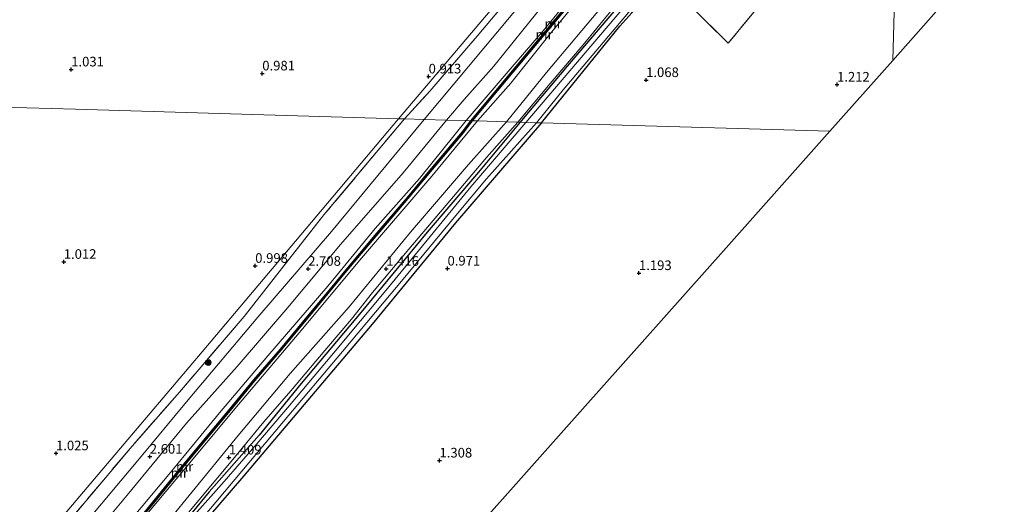
# Model space of a CAD drawing. Units: metres. Extents: x 39996 to 50008, y 393750 to 397688.
# Drawn here: x 40549 to 40806, y 394897 to 395023 of the extents above; entities that cross this region are included whole.
import ezdxf
from ezdxf.enums import TextEntityAlignment as Align

# ---------------------------------------------------------------- set-up
doc = ezdxf.new("R2010")
doc.units = ezdxf.units.M
doc.linetypes.add('IE-TERREINAFSCHEIDING', pattern=[10, 8, -2])
doc.layers.get('0').update_dxf_attribs({"lineweight": 25})
for name, color, linetype, lineweight in [('B-ME-GR-BOOM-S-B1', 93, 'Continuous', 18), ('B-ME-GW-KRUINLIJN-L-B1', 93, 'Continuous', 18), ('B-ME-GW-TEENLIJN-L-B1', 93, 'Continuous', 18), ('B-ME-IE-GRASLAND-GV-B6', 93, 'Continuous', 18), ('B-ME-IE-GRONDWERKLIJN-GROND_INGERICHT-GV-B6', 253, 'Continuous', 18), ('B-ME-IE-HULPGEOMETRIE-L-B1', 53, 'Continuous', 18), ('B-ME-IE-TERREINAFSCHEIDING-RASTERHEKWERK-L-B1', 8, 'IE-TERREINAFSCHEIDING', 18), ('B-ME-MW-MUUR-GV-B6', 8, 'IE-TERREINAFSCHEIDING-KUNSTMATIG', 18), ('B-ME-MW-MUUR-L-B1', 8, 'IE-TERREINAFSCHEIDING-KUNSTMATIG', 18), ('B-ME-OG-WATER-GV-B6', 153, 'Continuous', 18)]:
    doc.layers.add(name, color=color, linetype=linetype, lineweight=lineweight)
for name, color, linetype in [('B-ME-GW-HOOGTEPUNT-S-B1', 10, 'Continuous'), ('B-ME-GW-INSTEEKWATERGANG-L-B1', 10, 'Continuous'), ('B-ME-KG-KADASTRAAL-OPNAMEDTMGRENS-L-B1', 10, 'Continuous')]:
    doc.layers.add(name, color=color, linetype=linetype)
doc.styles.add('NLCS-ISO', font='NLCS-ISO.TTF')
doc.linetypes.add('IE-TERREINAFSCHEIDING-KUNSTMATIG', pattern='A,4,[82,NLCS.SHX,S=0.75,R=90,X=0,Y=0],4,-2', length=10)

# ---------------------------------------------------------------- blocks, each defined once
blk = doc.blocks.new('hoogtepunt')
for p, q in [((-0.5, 0), (0.5, 0)), ((0, 0.5), (0, -0.5))]:
    blk.add_line(p, q)
blk = doc.blocks.new('boom')
h = blk.add_hatch(color=256)
edge = h.paths.add_edge_path()
edge.add_arc((0, 0), 0.75, 0, 360)
blk.add_circle((0, 0), 0.75)

msp = doc.modelspace()

# ---------------------------------------------------------------- linework, layer by layer
at = {"layer": 'B-ME-GW-INSTEEKWATERGANG-L-B1'}
for points in [[(40685.146, 394996.232, 0.941), (40705.567, 395021.443, 1.139), (40708.628, 395024.904, 1.114), (40712.247, 395029.177, 1.002), (40715.816, 395033.725, 0.889), (40716.263, 395034.269, 0.902), (40720.384, 395039.272, 1.018), (40731.291, 395051.737, 1.111), (40735.77, 395056.737, 1.13), (40735.828, 395057.01, 1.141), (40735.621, 395057.862, 1.128), (40734.65, 395058.834, 1.125), (40733.754, 395059.394, 1.117), (40733.157, 395059.703, 1.128), (40732.418, 395059.769, 1.144), (40731.694, 395058.848, 1.144), (40719.205, 395042.984, 1.136), (40702.949, 395024.026, 0.928), (40691.841, 395010.962, 0.928), (40679.897, 394996.843, 0.922), (40679.529, 394996.395, 0.921)], [(40685.146, 394996.232, 0.941), (40662.687, 394970.212, 0.9), (40640.962, 394943.775, 0.948), (40607.501, 394904.202, 0.934), (40589.231, 394882.96, 0.995), (40569.924, 394860.187, 1.062), (40565.667, 394855.275, 1.15), (40564.084, 394853.281, 1.163), (40562.488, 394850.48, 1.156), (40559.589, 394846.286, 1.163), (40556.873, 394840.944, 1.109), (40554.125, 394833.717, 1.042), (40549.174, 394815.618, 1.082), (40545.401, 394803.493, 1.082), (40540.043, 394785.199, 1.136), (40535.89, 394775.675, 1.23)], [(40679.529, 394996.395, 0.921), (40668.704, 394983.379, 0.844), (40655.309, 394967.745, 0.847), (40638.157, 394946.922, 0.807), (40622.491, 394928.329, 0.851), (40611.523, 394914.877, 0.78), (40598.547, 394900.112, 0.783), (40585.657, 394884.469, 0.864)]]:
    msp.add_polyline3d(points, dxfattribs=at)
at = {"layer": 'B-ME-GW-KRUINLIJN-L-B1'}
for points in [[(40654.535, 394997.121, 2.558), (40677.695, 395024.711, 2.528), (40681.186, 395028.87, 2.523), (40681.749, 395029.543, 2.519), (40697.433, 395048.298, 2.404), (40709.844, 395063.15, 2.631), (40719.224, 395073.497, 2.676), (40725.821, 395081.14, 2.823), (40729.538, 395085.394, 2.765), (40731.205, 395087.302, 2.739), (40737.41, 395094.526, 2.739), (40743.417, 395101.851, 2.64), (40746.886, 395105.961, 2.587), (40754.875, 395115.968, 2.565), (40764.918, 395128.053, 2.582), (40773.151, 395137.697, 2.607), (40780.498, 395146.576, 2.638)], [(40665.491, 394996.803, 4.461), (40678.039, 395011.407, 4.461), (40685.555, 395020.254, 4.654), (40698.544, 395036.153, 4.732), (40711.123, 395050.659, 4.764), (40717.545, 395058.089, 4.921)], [(40717.886, 395058.076, 5.018), (40701.052, 395038.085, 5.014), (40666.623, 394996.77, 4.783)], [(40718.253, 395057.464, 4.991), (40707.377, 395043.679, 4.624), (40687.367, 395019.446, 4.543), (40677.09, 395006.536, 4.387), (40668.447, 394996.717, 4.416)], [(40699.527, 395020.883, 1.316), (40696.01, 395016.559, 1.237), (40687.343, 395006.509, 1.136), (40678.963, 394996.412, 1.085)], [(40654.535, 394997.121, 2.558), (40630.406, 394967.896, 2.679), (40611.175, 394945.593, 2.524), (40593.102, 394924.078, 2.517), (40579.974, 394908.271, 2.49), (40561.42, 394886.158, 2.511)], [(40539.204, 394839.396, 4.767), (40539.345, 394840.801, 4.587), (40539.437, 394841.581, 4.541), (40539.603, 394842.203, 4.541), (40540.005, 394842.861, 4.623), (40540.404, 394843.323, 4.705), (40541.295, 394845.184, 4.763), (40543.731, 394850.576, 4.658), (40546.252, 394854.09, 4.65), (40551.645, 394860.996, 4.58), (40562.854, 394874.448, 4.615), (40573.147, 394886.899, 4.623), (40588.501, 394905.166, 4.462), (40601.191, 394920.664, 4.388), (40613.83, 394935.499, 4.517), (40629.496, 394953.683, 4.548), (40641.826, 394968.719, 4.541), (40653.339, 394981.696, 4.544), (40665.491, 394996.803, 4.461)], [(40668.447, 394996.717, 4.416), (40656.555, 394982.346, 4.47), (40638.256, 394960.962, 4.537), (40621.944, 394941.538, 4.552), (40606.152, 394922.848, 4.599), (40589.917, 394903.383, 4.541), (40572.887, 394883.073, 4.584)], [(40666.623, 394996.77, 4.783), (40664.473, 394993.896, 4.752), (40656.407, 394984.309, 4.678), (40650.086, 394976.807, 4.627), (40641.704, 394966.981, 4.654), (40634.126, 394957.914, 4.62), (40630.482, 394953.513, 4.617), (40624.416, 394946.207, 4.614), (40617.029, 394937.294, 4.671), (40610.092, 394929.245, 4.688), (40603.782, 394921.553, 4.652), (40597.082, 394913.536, 4.654), (40590.637, 394905.797, 4.634), (40584.138, 394897.857, 4.634), (40577.866, 394890.138, 4.622)], [(40678.963, 394996.412, 1.085), (40670.829, 394987.222, 1.166), (40660.283, 394974.806, 1.196), (40650.56, 394963.286, 1.331), (40641.111, 394952.03, 1.28), (40635.641, 394945.085, 1.21), (40628.667, 394936.886, 1.146), (40619.837, 394926.361, 1.213), (40612.765, 394918.297, 1.3), (40605.1, 394908.998, 1.317), (40595.823, 394897.942, 1.341), (40585.48, 394885.59, 1.27)]]:
    msp.add_polyline3d(points, dxfattribs=at)
at = {"layer": 'B-ME-GW-TEENLIJN-L-B1'}
for points in [[(40647.878, 394997.314, 0.836), (40674.196, 395028.383, 0.846), (40678.473, 395033.481, 0.838), (40698.984, 395057.925, 0.799), (40706.917, 395067.877, 0.985), (40708.083, 395069.163, 1.173), (40708.804, 395069.958, 1.29), (40711.911, 395073.359, 1.359), (40718.38, 395080.441, 1.503), (40724.502, 395087.157, 1.651), (40729.051, 395091.284, 1.672), (40732.086, 395094.037, 1.687), (40749.698, 395114.572, 1.581), (40774.433, 395144, 1.581), (40780.644, 395151.607, 1.608)], [(40676.013, 394996.498, 1.219), (40686.465, 395009.347, 1.295), (40701.583, 395027.377, 1.481), (40712.612, 395040.557, 1.55), (40729.121, 395060.896, 1.642), (40735.088, 395068.014, 1.743), (40740.074, 395073.96, 1.828)], [(40717.712, 395065.961, 3.042), (40716.077, 395063.909, 3.089), (40711.035, 395058.38, 2.975), (40705.121, 395051.948, 2.731), (40702.048, 395048.387, 2.717), (40694.845, 395039.062, 2.781), (40691.682, 395035.004, 2.914), (40688.684, 395030.859, 2.97), (40680.216, 395020.36, 3.009), (40672.68, 395011.012, 2.959), (40664.959, 395002.304, 2.97), (40660.377, 394996.951, 2.967)], [(40647.878, 394997.314, 0.836), (40622.452, 394967.034, 0.823), (40596.686, 394936.557, 0.823), (40569.616, 394904.621, 0.836), (40538.012, 394867.374, 0.917), (40533.883, 394862.123, 0.978), (40532.503, 394860.126, 0.978), (40531.316, 394857.587, 1.018), (40530.266, 394855.248, 1.045), (40528.776, 394850.761, 1.059), (40525.035, 394840.52, 1.112), (40511.385, 394797.718, 1.045), (40495.885, 394748.954, 1.052), (40483.791, 394710.57, 1.065), (40473.712, 394679.897, 1.059), (40466.289, 394654.971, 1.099), (40462.511, 394642.509, 1.106), (40451.927, 394609.824, 1.16), (40442.991, 394583.037, 1.166), (40441.708, 394578.816, 1.16), (40435.049, 394559.264, 1.112), (40427.458, 394536.361, 1.207), (40421.016, 394514.073, 1.194)], [(40562.418, 394881.509, 2.797), (40577.194, 394899.174, 2.79), (40592.662, 394917.971, 2.878), (40605.841, 394932.767, 2.885), (40619.028, 394948.101, 2.918), (40632.774, 394964.571, 2.898), (40649.115, 394983.219, 2.965), (40660.377, 394996.951, 2.967)], [(40676.013, 394996.498, 1.219), (40666.129, 394985.418, 1.32), (40651.017, 394967.759, 1.461), (40634.999, 394948.297, 1.34), (40619.622, 394930.912, 1.468), (40606.084, 394914.776, 1.495), (40589.099, 394893.916, 1.428)]]:
    msp.add_polyline3d(points, dxfattribs=at)
at = {"layer": 'B-ME-IE-GRASLAND-GV-B6'}
for points in [[(40678.963, 394996.412, 1.085), (40687.343, 395006.509, 1.136), (40696.01, 395016.559, 1.237), (40699.527, 395020.883, 1.316), (40703.532, 395025.808, 1.407), (40712.411, 395036.112, 1.617), (40720.826, 395046.504, 1.645), (40730.153, 395057.54, 1.451), (40732.418, 395059.769, 1.144), (40731.694, 395058.848, 1.144), (40719.205, 395042.984, 1.136), (40702.949, 395024.026, 0.928), (40691.841, 395010.962, 0.928), (40679.897, 394996.843, 0.922), (40679.529, 394996.395, 0.921), (40678.963, 394996.412, 1.085)], [(40708.628, 395024.904, 1.114), (40705.567, 395021.443, 1.139), (40685.146, 394996.232, 0.941), (40683.85, 394996.27, -0.14), (40690.752, 395004.808, -0.14), (40722.492, 395042.407, -0.14)], [(40713.957, 395035.082, -0.14), (40681.048, 394996.351, -0.14), (40679.529, 394996.395, 0.921)], [(40679.529, 394996.395, 0.921), (40679.897, 394996.843, 0.922), (40691.841, 395010.962, 0.928), (40702.949, 395024.026, 0.928)], [(40585.48, 394885.59, 1.27), (40595.823, 394897.942, 1.341), (40605.1, 394908.998, 1.317), (40612.765, 394918.297, 1.3), (40619.837, 394926.361, 1.213), (40628.667, 394936.886, 1.146), (40635.641, 394945.085, 1.21), (40641.111, 394952.03, 1.28), (40650.56, 394963.286, 1.331), (40660.283, 394974.806, 1.196), (40670.829, 394987.222, 1.166), (40678.963, 394996.412, 1.085), (40679.529, 394996.395, 0.921), (40668.704, 394983.379, 0.844), (40655.309, 394967.745, 0.847), (40638.157, 394946.922, 0.807), (40622.491, 394928.329, 0.851), (40611.523, 394914.877, 0.78), (40598.547, 394900.112, 0.783), (40585.657, 394884.469, 0.864)], [(40585.657, 394884.469, 0.864), (40598.547, 394900.112, 0.783), (40611.523, 394914.877, 0.78), (40622.491, 394928.329, 0.851), (40638.157, 394946.922, 0.807), (40655.309, 394967.745, 0.847), (40668.704, 394983.379, 0.844), (40679.529, 394996.395, 0.921), (40681.048, 394996.351, -0.14), (40666.726, 394979.571, -0.106), (40656.103, 394966.584, -0.106), (40644.966, 394953.033, -0.106), (40630.911, 394936.199, -0.106), (40619.47, 394922.619, -0.106), (40610.917, 394912.561, -0.106), (40602.436, 394902.804, -0.106), (40594.68, 394894.079, -0.106)], [(40588.223, 394883.053, -0.106), (40600.316, 394897.395, -0.106), (40617.909, 394918.379, -0.106), (40633.301, 394936.64, -0.106), (40648.213, 394954.436, -0.106), (40663.2, 394972.636, -0.106), (40670.827, 394981.666, -0.106), (40683.85, 394996.27, -0.14), (40685.146, 394996.232, 0.941), (40662.687, 394970.212, 0.9), (40640.962, 394943.775, 0.948), (40607.501, 394904.202, 0.934), (40589.231, 394882.96, 0.995)]]:
    msp.add_polyline3d(points, dxfattribs=at)
at = {"layer": 'B-ME-IE-GRONDWERKLIJN-GROND_INGERICHT-GV-B6'}
for points in [[(40647.878, 394997.314, 0.836), (40674.196, 395028.383, 0.846), (40678.473, 395033.481, 0.838), (40698.984, 395057.925, 0.799), (40706.917, 395067.877, 0.985), (40708.083, 395069.163, 1.173), (40708.804, 395069.958, 1.29), (40711.911, 395073.359, 1.359), (40718.38, 395080.441, 1.503), (40724.502, 395087.157, 1.651), (40729.051, 395091.284, 1.672), (40718.652, 395078.108, 1.78), (40709.623, 395067.09, 1.891), (40697.159, 395052.461, 1.631), (40683.659, 395037.042, 1.531), (40679.58, 395032.173, 1.506), (40675.385, 395027.165, 1.48), (40668.371, 395018.793, 1.437), (40655.996, 395004.522, 1.442), (40649.39, 394997.27, 1.495), (40647.878, 394997.314, 0.836)], [(40668.447, 394996.717, 4.416), (40677.09, 395006.536, 4.387), (40687.367, 395019.446, 4.543), (40707.377, 395043.679, 4.624), (40718.253, 395057.464, 4.991), (40722.637, 395062.661, 4.848), (40729.132, 395070.229, 4.968), (40729.714, 395070.7, 4.901), (40731.275, 395072.424, 4.807), (40732.01, 395071.651, 4.645), (40735.088, 395068.014, 1.743), (40729.121, 395060.896, 1.642), (40712.612, 395040.557, 1.55), (40701.583, 395027.377, 1.481), (40686.465, 395009.347, 1.295), (40676.013, 394996.498, 1.219), (40668.447, 394996.717, 4.416)], [(40676.013, 394996.498, 1.219), (40686.465, 395009.347, 1.295), (40701.583, 395027.377, 1.481), (40712.612, 395040.557, 1.55), (40729.121, 395060.896, 1.642), (40735.088, 395068.014, 1.743), (40737.135, 395065.844, 1.644), (40733.606, 395061.652, 1.656), (40732.23, 395060.013, 1.574), (40730.153, 395057.54, 1.451), (40720.826, 395046.504, 1.645), (40712.411, 395036.112, 1.617), (40703.532, 395025.808, 1.407), (40699.527, 395020.883, 1.316), (40696.01, 395016.559, 1.237), (40687.343, 395006.509, 1.136), (40678.963, 394996.412, 1.085), (40676.013, 394996.498, 1.219)], [(40707.377, 395043.679, 4.624), (40687.367, 395019.446, 4.543), (40677.09, 395006.536, 4.387), (40668.447, 394996.717, 4.416), (40667.112, 394996.756, 4.798), (40673.731, 395004.675, 4.898), (40694.577, 395029.666, 4.882)], [(40698.544, 395036.153, 4.732), (40685.555, 395020.254, 4.654), (40678.039, 395011.407, 4.461), (40665.491, 394996.803, 4.461), (40660.377, 394996.951, 2.967), (40664.959, 395002.304, 2.97), (40672.68, 395011.012, 2.959), (40680.216, 395020.36, 3.009), (40688.684, 395030.859, 2.97)], [(40665.491, 394996.803, 4.461), (40678.039, 395011.407, 4.461), (40685.555, 395020.254, 4.654), (40698.544, 395036.153, 4.732)], [(40724.182, 395026.428, 1.385), (40733.793, 395016.991, 1.373), (40748.429, 395034.792, 1.442)], [(40748.429, 395034.792, 1.442), (40733.793, 395016.991, 1.373), (40724.182, 395026.428, 1.385)], [(40777.256, 395034.75, 1.377), (40776.61, 395012.462, 1.266)], [(40776.61, 395012.462, 1.266), (40777.256, 395034.75, 1.377), (40780.679, 395032.532, 1.349), (40782.32, 395031.286, 1.405), (40787.958, 395025.218, 1.351), (40776.61, 395012.462, 1.266)], [(40688.684, 395030.859, 2.97), (40680.216, 395020.36, 3.009), (40672.68, 395011.012, 2.959), (40664.959, 395002.304, 2.97), (40660.377, 394996.951, 2.967), (40654.535, 394997.121, 2.558), (40677.695, 395024.711, 2.528)], [(40674.196, 395028.383, 0.846), (40647.878, 394997.314, 0.836), (40612.74, 394998.334, 0.945), (40563.74, 394999.756, 1.024), (40512.912, 395001.231, 0.937)], [(40694.284, 395029.614, 4.793), (40673.439, 395004.623, 4.809), (40666.867, 394996.763, 4.79), (40665.491, 394996.803, 4.461)], [(40677.695, 395024.711, 2.528), (40654.535, 394997.121, 2.558), (40649.39, 394997.27, 1.495), (40655.996, 395004.522, 1.442), (40668.371, 395018.793, 1.437), (40675.385, 395027.165, 1.48)], [(40776.61, 395012.462, 1.266), (40760.234, 394994.053, 1.205), (40685.146, 394996.232, 0.941), (40705.567, 395021.443, 1.139), (40708.628, 395024.904, 1.114)], [(40428.092, 394966.443, 1.169), (40437.492, 394977.467, 1.159), (40458.996, 395002.796, 1.196), (40467.676, 395002.544, 0.957), (40512.912, 395001.231, 0.937), (40563.74, 394999.756, 1.024), (40612.74, 394998.334, 0.945), (40647.878, 394997.314, 0.836), (40622.452, 394967.034, 0.823), (40596.686, 394936.557, 0.823), (40569.616, 394904.621, 0.836), (40538.012, 394867.374, 0.917)], [(40442.991, 394583.037, 1.166), (40451.927, 394609.824, 1.16), (40462.511, 394642.509, 1.106), (40466.289, 394654.971, 1.099), (40473.712, 394679.897, 1.059), (40483.791, 394710.57, 1.065), (40495.885, 394748.954, 1.052), (40511.385, 394797.718, 1.045), (40525.035, 394840.52, 1.112), (40528.776, 394850.761, 1.059), (40530.266, 394855.248, 1.045), (40531.316, 394857.587, 1.018), (40532.503, 394860.126, 0.978), (40533.883, 394862.123, 0.978), (40538.012, 394867.374, 0.917), (40569.616, 394904.621, 0.836), (40596.686, 394936.557, 0.823), (40622.452, 394967.034, 0.823), (40647.878, 394997.314, 0.836)], [(40647.878, 394997.314, 0.836), (40649.39, 394997.27, 1.495), (40628.43, 394972.235, 1.643), (40607.648, 394945.782, 1.785), (40590.817, 394926.065, 1.805), (40578.459, 394911.996, 1.63), (40551.524, 394880.058, 1.664), (40539.138, 394864.373, 1.805), (40534.947, 394859.393, 1.852), (40533.142, 394856.191, 1.852), (40531.881, 394853.316, 1.852), (40530.897, 394850.841, 1.866), (40528.86, 394845.825, 1.845), (40523.211, 394830.297, 1.603), (40517.36, 394810.731, 1.63), (40509.396, 394785.679, 1.738), (40497.306, 394747.497, 1.724), (40487.288, 394716.419, 1.596), (40478.187, 394687.817, 1.731), (40470.065, 394661.354, 1.785), (40461.623, 394635.906, 1.785), (40452.574, 394606.36, 1.738), (40443.926, 394580.713, 1.758)], [(40551.524, 394880.058, 1.664), (40578.459, 394911.996, 1.63), (40590.817, 394926.065, 1.805), (40607.648, 394945.782, 1.785), (40628.43, 394972.235, 1.643), (40649.39, 394997.27, 1.495), (40654.535, 394997.121, 2.558), (40630.406, 394967.896, 2.679), (40611.175, 394945.593, 2.524), (40593.102, 394924.078, 2.517), (40579.974, 394908.271, 2.49), (40561.42, 394886.158, 2.511)], [(40561.42, 394886.158, 2.511), (40579.974, 394908.271, 2.49), (40593.102, 394924.078, 2.517), (40611.175, 394945.593, 2.524), (40630.406, 394967.896, 2.679), (40654.535, 394997.121, 2.558), (40660.377, 394996.951, 2.967), (40649.115, 394983.219, 2.965), (40632.774, 394964.571, 2.898), (40619.028, 394948.101, 2.918), (40605.841, 394932.767, 2.885), (40592.662, 394917.971, 2.878), (40577.194, 394899.174, 2.79), (40562.418, 394881.509, 2.797)], [(40562.418, 394881.509, 2.797), (40577.194, 394899.174, 2.79), (40592.662, 394917.971, 2.878), (40605.841, 394932.767, 2.885), (40619.028, 394948.101, 2.918), (40632.774, 394964.571, 2.898), (40649.115, 394983.219, 2.965), (40660.377, 394996.951, 2.967), (40665.491, 394996.803, 4.461), (40653.339, 394981.696, 4.544), (40641.826, 394968.719, 4.541), (40629.496, 394953.683, 4.548), (40613.83, 394935.499, 4.517), (40601.191, 394920.664, 4.388), (40588.501, 394905.166, 4.462), (40573.147, 394886.899, 4.623)], [(40578.173, 394889.882, 4.634), (40584.448, 394897.605, 4.646), (40590.946, 394905.543, 4.646), (40597.389, 394913.28, 4.666), (40604.09, 394921.298, 4.665), (40610.398, 394928.987, 4.7), (40617.335, 394937.036, 4.683), (40624.724, 394945.952, 4.626), (40630.79, 394953.258, 4.629), (40634.433, 394957.658, 4.633), (40642.01, 394966.723, 4.666), (40650.391, 394976.548, 4.639), (40656.713, 394984.052, 4.69), (40664.787, 394993.647, 4.764), (40667.112, 394996.756, 4.798), (40668.447, 394996.717, 4.416), (40656.555, 394982.346, 4.47), (40638.256, 394960.962, 4.537), (40621.944, 394941.538, 4.552), (40606.152, 394922.848, 4.599), (40589.917, 394903.383, 4.541), (40572.887, 394883.073, 4.584)], [(40572.887, 394883.073, 4.584), (40589.917, 394903.383, 4.541), (40606.152, 394922.848, 4.599), (40621.944, 394941.538, 4.552), (40638.256, 394960.962, 4.537), (40656.555, 394982.346, 4.47), (40668.447, 394996.717, 4.416), (40676.013, 394996.498, 1.219), (40666.129, 394985.418, 1.32), (40651.017, 394967.759, 1.461), (40634.999, 394948.297, 1.34), (40619.622, 394930.912, 1.468), (40606.084, 394914.776, 1.495), (40589.099, 394893.916, 1.428)], [(40573.147, 394886.899, 4.623), (40588.501, 394905.166, 4.462), (40601.191, 394920.664, 4.388), (40613.83, 394935.499, 4.517), (40629.496, 394953.683, 4.548), (40641.826, 394968.719, 4.541), (40653.339, 394981.696, 4.544), (40665.491, 394996.803, 4.461), (40666.867, 394996.763, 4.79), (40664.63, 394993.771, 4.758), (40656.56, 394984.18, 4.684), (40650.238, 394976.678, 4.633), (40641.857, 394966.852, 4.66), (40634.279, 394957.786, 4.627), (40630.636, 394953.385, 4.623), (40624.57, 394946.08, 4.62), (40617.182, 394937.165, 4.677), (40610.245, 394929.116, 4.694), (40603.936, 394921.426, 4.658), (40597.236, 394913.408, 4.66), (40590.791, 394905.67, 4.64), (40584.293, 394897.731, 4.64), (40578.02, 394890.01, 4.628)], [(40589.099, 394893.916, 1.428), (40606.084, 394914.776, 1.495), (40619.622, 394930.912, 1.468), (40634.999, 394948.297, 1.34), (40651.017, 394967.759, 1.461), (40666.129, 394985.418, 1.32), (40676.013, 394996.498, 1.219), (40678.963, 394996.412, 1.085), (40670.829, 394987.222, 1.166), (40660.283, 394974.806, 1.196), (40650.56, 394963.286, 1.331), (40641.111, 394952.03, 1.28), (40635.641, 394945.085, 1.21), (40628.667, 394936.886, 1.146), (40619.837, 394926.361, 1.213), (40612.765, 394918.297, 1.3), (40605.1, 394908.998, 1.317), (40595.823, 394897.942, 1.341), (40585.48, 394885.59, 1.27)], [(40589.231, 394882.96, 0.995), (40607.501, 394904.202, 0.934), (40640.962, 394943.775, 0.948), (40662.687, 394970.212, 0.9), (40685.146, 394996.232, 0.941), (40760.234, 394994.053, 1.205), (40733.238, 394963.706, 1.193), (40695.797, 394921.619, 1.207), (40653.318, 394873.868, 1.274)]]:
    msp.add_polyline3d(points, dxfattribs=at)
at = {"layer": 'B-ME-IE-HULPGEOMETRIE-L-B1'}
for points in [[(40776.61, 395012.462, 1.266), (40777.256, 395034.75, 1.377)], [(40760.234, 394994.053, 1.205), (40685.146, 394996.232, 0.941), (40683.85, 394996.27, -0.14), (40681.048, 394996.351, -0.14), (40679.529, 394996.395, 0.921), (40678.963, 394996.412, 1.085), (40676.013, 394996.498, 1.219), (40668.447, 394996.717, 4.416), (40667.112, 394996.756, 4.798), (40666.867, 394996.763, 4.79), (40665.491, 394996.803, 4.461), (40660.377, 394996.951, 2.967), (40654.535, 394997.121, 2.558), (40649.39, 394997.27, 1.495), (40647.878, 394997.314, 0.836), (40612.74, 394998.334, 0.945), (40563.74, 394999.756, 1.024), (40512.912, 395001.231, 0.937)]]:
    msp.add_polyline3d(points, dxfattribs=at)
at = {"layer": 'B-ME-IE-TERREINAFSCHEIDING-RASTERHEKWERK-L-B1'}
for points in [[(40649.39, 394997.27, 1.495), (40655.996, 395004.522, 1.442), (40668.371, 395018.793, 1.437), (40675.385, 395027.165, 1.48), (40679.58, 395032.173, 1.506), (40683.659, 395037.042, 1.531), (40697.159, 395052.461, 1.631), (40709.623, 395067.09, 1.891), (40718.652, 395078.108, 1.78), (40729.051, 395091.284, 1.672), (40741.67, 395105.73, 1.686), (40757.947, 395125.324, 1.719), (40780.671, 395152.537, 1.832)], [(40732.418, 395059.769, 1.144), (40730.153, 395057.54, 1.451), (40720.826, 395046.504, 1.645), (40712.411, 395036.112, 1.617), (40703.532, 395025.808, 1.407), (40699.527, 395020.883, 1.316)], [(40748.429, 395034.792, 1.442), (40733.793, 395016.991, 1.373), (40724.182, 395026.428, 1.385), (40718.17, 395032.163, 1.326), (40716.263, 395034.269, 0.902)], [(40649.39, 394997.27, 1.495), (40628.43, 394972.235, 1.643), (40607.648, 394945.782, 1.785), (40590.817, 394926.065, 1.805), (40578.459, 394911.996, 1.63), (40551.524, 394880.058, 1.664), (40539.138, 394864.373, 1.805), (40534.947, 394859.393, 1.852), (40533.142, 394856.191, 1.852), (40531.881, 394853.316, 1.852), (40530.897, 394850.841, 1.866), (40528.86, 394845.825, 1.845), (40523.211, 394830.297, 1.603), (40517.36, 394810.731, 1.63), (40509.396, 394785.679, 1.738), (40497.306, 394747.497, 1.724), (40487.288, 394716.419, 1.596), (40478.187, 394687.817, 1.731), (40470.065, 394661.354, 1.785), (40461.623, 394635.906, 1.785), (40452.574, 394606.36, 1.738), (40443.926, 394580.713, 1.758), (40443.366, 394579.443, 1.758)]]:
    msp.add_polyline3d(points, dxfattribs=at)
at = {"layer": 'B-ME-KG-KADASTRAAL-OPNAMEDTMGRENS-L-B1'}
msp.add_line((40776.61, 395012.462, 1.266), (40760.234, 394994.053, 1.205), dxfattribs=at)
for points in [[(41170.903, 395308.488, 0.974), (41076.455, 395249.887, 1.113), (41026.326, 395218.784, 1.154), (40980.709, 395190.481, 1.213), (40919.18, 395152.305, 1.168), (40878.822, 395127.265, 1.179), (40849.206, 395094.041, 1.2), (40816.132, 395056.832, 1.242), (40790.349, 395027.905, 1.382), (40787.958, 395025.218, 1.351), (40776.61, 395012.462, 1.266)], [(40760.234, 394994.053, 1.205), (40733.238, 394963.706, 1.193), (40695.797, 394921.619, 1.207), (40653.318, 394873.868, 1.274), (40606.368, 394821.091, 1.261), (40592.07, 394777.13, 1.315), (40574.531, 394723.208, 1.281), (40546.602, 394637.339, 1.469), (40523.577, 394566.55, 1.294)]]:
    msp.add_polyline3d(points, dxfattribs=at)
at = {"layer": 'B-ME-MW-MUUR-GV-B6'}
for points in [[(40666.867, 394996.763, 4.79), (40673.439, 395004.623, 4.809), (40694.284, 395029.614, 4.793), (40717.516, 395057.371, 4.888), (40717.654, 395057.237, 4.976), (40694.577, 395029.666, 4.882), (40673.731, 395004.675, 4.898), (40667.112, 394996.756, 4.798), (40666.867, 394996.763, 4.79)], [(40578.02, 394890.01, 4.628), (40584.293, 394897.731, 4.64), (40590.791, 394905.67, 4.64), (40597.236, 394913.408, 4.66), (40603.936, 394921.426, 4.658), (40610.245, 394929.116, 4.694), (40617.182, 394937.165, 4.677), (40624.57, 394946.08, 4.62), (40630.636, 394953.385, 4.623), (40634.279, 394957.786, 4.627), (40641.857, 394966.852, 4.66), (40650.238, 394976.678, 4.633), (40656.56, 394984.18, 4.684), (40664.63, 394993.771, 4.758), (40666.867, 394996.763, 4.79)], [(40666.867, 394996.763, 4.79), (40667.112, 394996.756, 4.798), (40664.787, 394993.647, 4.764), (40656.713, 394984.052, 4.69), (40650.391, 394976.548, 4.639), (40642.01, 394966.723, 4.666), (40634.433, 394957.658, 4.633), (40630.79, 394953.258, 4.629), (40624.724, 394945.952, 4.626), (40617.335, 394937.036, 4.683), (40610.398, 394928.987, 4.7), (40604.09, 394921.298, 4.665), (40597.389, 394913.28, 4.666), (40590.946, 394905.543, 4.646), (40584.448, 394897.605, 4.646), (40578.173, 394889.882, 4.634)]]:
    msp.add_polyline3d(points, dxfattribs=at)
at = {"layer": 'B-ME-MW-MUUR-L-B1'}
for points in [[(40717.585, 395057.304, 5.418), (40694.432, 395029.642, 5.323), (40673.586, 395004.651, 5.34), (40666.99, 394996.759, 5.239)], [(40666.99, 394996.759, 5.239), (40664.708, 394993.709, 5.206), (40656.636, 394984.116, 5.132), (40650.315, 394976.613, 5.082), (40641.934, 394966.787, 5.109), (40634.356, 394957.722, 5.075), (40630.713, 394953.322, 5.072), (40624.647, 394946.016, 5.068), (40617.258, 394937.1, 5.126), (40610.321, 394929.052, 5.142), (40604.013, 394921.362, 5.107), (40597.312, 394913.344, 5.109), (40590.869, 394905.606, 5.088), (40584.371, 394897.668, 5.088), (40578.097, 394889.946, 5.077)]]:
    msp.add_polyline3d(points, dxfattribs=at)
at = {"layer": 'B-ME-OG-WATER-GV-B6'}
for points in [[(40681.048, 394996.351, -0.14), (40713.957, 395035.082, -0.14), (40732.121, 395057.326, -0.14), (40733.005, 395057.915, -0.14), (40733.332, 395057.801, -0.14), (40733.717, 395057.625, -0.14), (40734.035, 395057.189, -0.14), (40734.024, 395056.423, -0.14), (40722.492, 395042.407, -0.14), (40690.752, 395004.808, -0.14), (40683.85, 394996.27, -0.14), (40681.048, 394996.351, -0.14)], [(40594.68, 394894.079, -0.106), (40602.436, 394902.804, -0.106), (40610.917, 394912.561, -0.106), (40619.47, 394922.619, -0.106), (40630.911, 394936.199, -0.106), (40644.966, 394953.033, -0.106), (40656.103, 394966.584, -0.106), (40666.726, 394979.571, -0.106), (40681.048, 394996.351, -0.14), (40683.85, 394996.27, -0.14), (40670.827, 394981.666, -0.106), (40663.2, 394972.636, -0.106), (40648.213, 394954.436, -0.106), (40633.301, 394936.64, -0.106), (40617.909, 394918.379, -0.106), (40600.316, 394897.395, -0.106), (40588.223, 394883.053, -0.106)]]:
    msp.add_polyline3d(points, dxfattribs=at)

# ---------------------------------------------------------------- block references
at = {"layer": 'B-ME-GR-BOOM-S-B1', "rotation": 90}
msp.add_blockref('boom', (40598.308, 394933.774, 1.864), dxfattribs=at)
at = {"layer": 'B-ME-GW-HOOGTEPUNT-S-B1', "rotation": 90}
for p in [(40562.596, 395010.156, 1.031), (40562.596, 395010.156, 1.031), (40612.377, 395009.113, 0.981), (40612.377, 395009.113, 0.981), (40655.71, 395008.329, 0.913), (40655.71, 395008.329, 0.913), (40712.38, 395007.389, 1.068), (40712.38, 395007.389, 1.068), (40762.125, 395006.212, 1.212), (40762.125, 395006.212, 1.212), (40560.66, 394960.021, 1.012), (40560.66, 394960.021, 1.012), (40610.543, 394958.98, 0.998), (40610.543, 394958.98, 0.998), (40624.336, 394958.209, 2.708), (40624.336, 394958.209, 2.708), (40644.673, 394958.203, 1.416), (40644.673, 394958.203, 1.416), (40660.634, 394958.272, 0.971), (40660.634, 394958.272, 0.971), (40710.515, 394957.096, 1.193), (40710.515, 394957.096, 1.193), (40558.639, 394910.137, 1.025), (40558.639, 394910.137, 1.025), (40583.069, 394909.255, 2.601), (40583.069, 394909.255, 2.601), (40603.672, 394909.043, 1.409), (40603.672, 394909.043, 1.409), (40658.543, 394908.255, 1.308), (40658.543, 394908.255, 1.308)]:
    msp.add_blockref('hoogtepunt', p, dxfattribs=at)

# ---------------------------------------------------------------- texts
at = {"layer": 'B-ME-GW-HOOGTEPUNT-S-B1', "ltscale": 0.2, "style": 'NLCS-ISO'}
for s, p in [('1.031', (40562.596, 395010.156, 1.031)), ('1.031', (40562.596, 395010.156, 1.031)), ('0.981', (40612.377, 395009.113, 0.981)), ('0.981', (40612.377, 395009.113, 0.981)), ('0.913', (40655.71, 395008.329, 0.913)), ('0.913', (40655.71, 395008.329, 0.913)), ('1.068', (40712.38, 395007.389, 1.068)), ('1.068', (40712.38, 395007.389, 1.068)), ('1.212', (40762.125, 395006.212, 1.212)), ('1.212', (40762.125, 395006.212, 1.212)), ('1.012', (40560.66, 394960.021, 1.012)), ('1.012', (40560.66, 394960.021, 1.012)), ('0.998', (40610.543, 394958.98, 0.998)), ('0.998', (40610.543, 394958.98, 0.998)), ('2.708', (40624.336, 394958.209, 2.708)), ('2.708', (40624.336, 394958.209, 2.708)), ('1.416', (40644.673, 394958.203, 1.416)), ('1.416', (40644.673, 394958.203, 1.416)), ('0.971', (40660.634, 394958.272, 0.971)), ('0.971', (40660.634, 394958.272, 0.971)), ('1.193', (40710.515, 394957.096, 1.193)), ('1.193', (40710.515, 394957.096, 1.193)), ('1.025', (40558.639, 394910.137, 1.025)), ('1.025', (40558.639, 394910.137, 1.025)), ('2.601', (40583.069, 394909.255, 2.601)), ('2.601', (40583.069, 394909.255, 2.601)), ('1.409', (40603.672, 394909.043, 1.409)), ('1.409', (40603.672, 394909.043, 1.409)), ('1.308', (40658.543, 394908.255, 1.308)), ('1.308', (40658.543, 394908.255, 1.308))]:
    msp.add_text(s, height=2.5, dxfattribs=at).set_placement(p, align=Align.BOTTOM_LEFT)
at = {"layer": 'B-ME-MW-MUUR-GV-B6', "ltscale": 0.2, "style": 'NLCS-ISO'}
for p in [(40685.783, 395019.2742), (40592.1351, 394906.6821)]:
    msp.add_text('mr', height=2.5, dxfattribs=at).set_placement(p, align=Align.MIDDLE_CENTER)
at = {"layer": 'B-ME-MW-MUUR-L-B1', "ltscale": 0.2, "style": 'NLCS-ISO'}
for p in [(40688.1482, 395022.089), (40590.7513, 394905.0139)]:
    msp.add_text('mr', height=2.5, dxfattribs=at).set_placement(p, align=Align.MIDDLE_CENTER)

doc.saveas('drawing.dxf')
